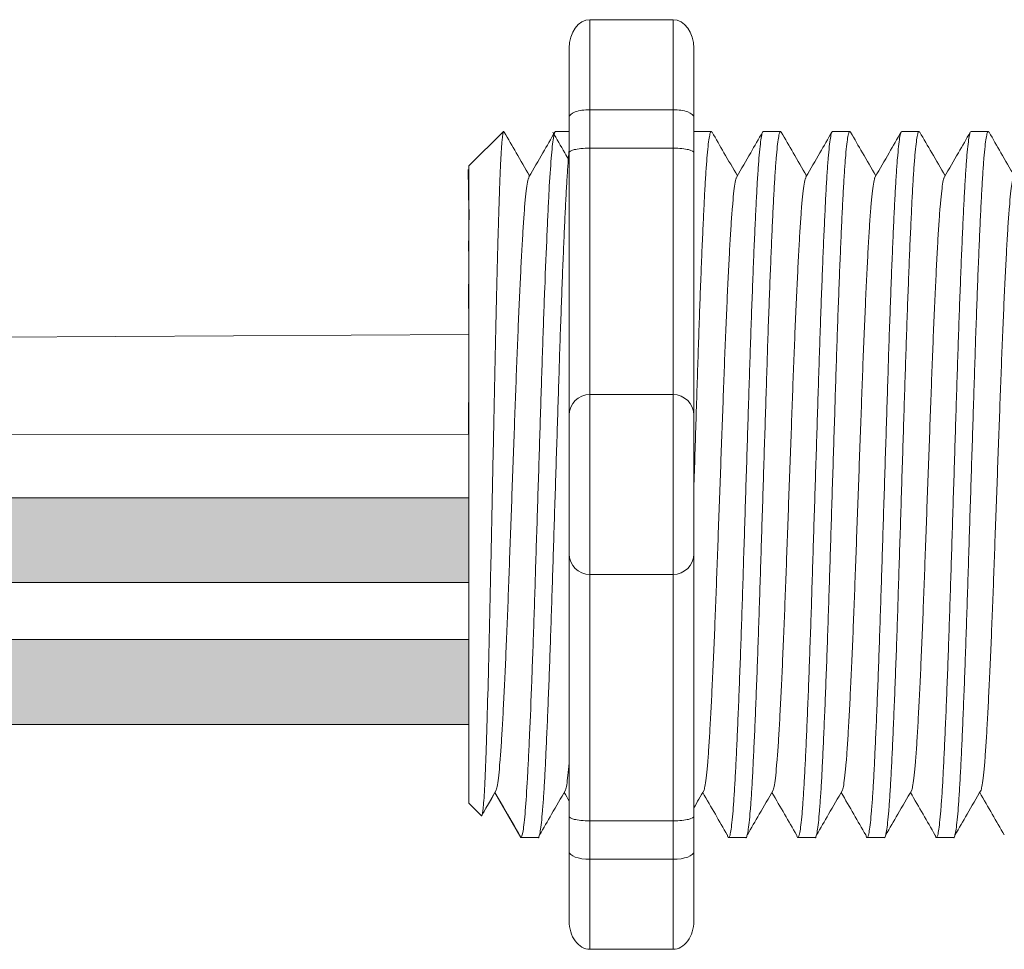
# Model space of a CAD drawing. Units: inches. Extents: x 395.7 to 467.5, y 121.8 to 162.2.
# Drawn here: x 439.5 to 440.7, y 150.6 to 151.7 of the extents above; entities that cross this region are included whole.
import ezdxf

# ---------------------------------------------------------------- set-up
doc = ezdxf.new("R2010")
doc.units = ezdxf.units.IN
doc.header["$MEASUREMENT"] = 0
doc.layers.add('1', color=7, linetype='Continuous')
doc.layers.add('TXT', color=7, linetype='Continuous')

msp = doc.modelspace()

# ---------------------------------------------------------------- hatches: boundary and pattern name
at = {"layer": '1', "lineweight": 15}
h = msp.add_hatch(color=250, dxfattribs=at)
edge = h.paths.add_edge_path()
edge.add_line((440.0124444910567, 151.1706940564674), (437.8062901471621, 151.1706940564674))
edge.add_arc((437.1320850141104, 154.8568522856859), 3.747307707176994, 269.54714828219886, 280.36493733333043, ccw=False)
edge.add_arc((437.0772901491286, 151.0585478721547), 0.05697820561534116, -63.77627681837862, 63.776276818378506, ccw=False)
edge.add_arc((437.1320850141104, 154.7546247824342), 3.747307707176994, 269.5471482821989, 280.3649373333278)
edge.add_line((437.8062901471619, 151.0684665532158), (440.0124444910567, 151.0684665532158))
edge.add_line((440.0124444910567, 151.0684665532158), (440.0124444910567, 151.1706940564674))
h.paths.add_polyline_path([(440.0124444910567, 151.1136153259204), (440.0124444910567, 151.2035397312223)])
h.paths.add_polyline_path([(440.0124444910567, 151.0920068484768), (440.0124444910567, 151.0920068484768)])
h.paths.add_polyline_path([(440.0124444910567, 151.0922925040476), (440.0124444910567, 151.0922925040476)])
h = msp.add_hatch(color=250, dxfattribs=at)
edge = h.paths.add_edge_path()
edge.add_arc((437.1320850141104, 154.6858790613148), 3.747307707176994, 269.5471482821989, 280.3649373333278)
edge.add_line((437.8062901471619, 150.9997208320963), (440.0124444910567, 150.9997208320963))
edge.add_line((440.0124444910567, 150.9997208320963), (440.0124444910567, 150.8974933288447))
edge.add_line((440.0124444910567, 150.8974933288447), (437.8062901471621, 150.8974933288447))
edge.add_arc((437.1320850141104, 154.5836515580632), 3.747307707176994, 269.54714828219886, 280.36493733333043, ccw=False)
edge.add_arc((437.0772901491286, 150.8875746477837), 0.05697820561534116, 296.2237231816215, 423.7762768183786)

# ---------------------------------------------------------------- linework, layer by layer
at = {"lineweight": 18}
for p, q in [((440.2585119666911, 151.7465114751145), (440.1584072580737, 151.7465114751145)), ((440.1584072580737, 151.6380647074455), (440.1584072580737, 151.7465114751145)), ((440.2585119666911, 151.6380647074568), (440.2585119666911, 151.7465114751258)), ((440.1333810809193, 151.7123250813733), (440.1333810809193, 151.6289044908586)), ((440.2835381438455, 151.7123250813846), (440.2835381438455, 151.6289044908699)), ((440.2585119666911, 151.6380647074455), (440.1584072580737, 151.6380647074455)), ((440.1584072580737, 151.5917596156977), (440.1584072580737, 151.6380647074455)), ((440.2585119666911, 151.591759615709), (440.2585119666911, 151.6380647074568)), ((440.2585119666911, 151.5917596156977), (440.1584072580737, 151.5917596156977)), ((440.1584072580737, 151.2950244048576), (440.1584072580737, 151.5917596156977)), ((440.2585119666911, 151.2950244048689), (440.2585119666911, 151.591759615709)), ((440.2585119666911, 151.2950244048576), (440.1584072580737, 151.2950244048576)), ((440.1584072580737, 151.0781308695195), (440.1584072580737, 151.2950244048576)), ((440.2585119666911, 151.0781308695308), (440.2585119666911, 151.2950244048689)), ((440.2585119666911, 151.0781308695195), (440.1584072580737, 151.0781308695195)), ((440.1584072580737, 150.7813956586794), (440.1584072580737, 151.0781308695195)), ((440.2585119666911, 150.7813956586907), (440.2585119666911, 151.0781308695308)), ((440.2585119666911, 150.7813956586794), (440.1584072580737, 150.7813956586794)), ((440.1584072580737, 150.7350905669316), (440.1584072580737, 150.7813956586794)), ((440.2585119666911, 150.7350905669429), (440.2585119666911, 150.7813956586907)), ((440.1333810809193, 150.7442507835184), (440.1333810809193, 150.6608301930038)), ((440.2835381438455, 150.7442507835297), (440.2835381438455, 150.6608301930151)), ((440.2585119666911, 150.7350905669316), (440.1584072580737, 150.7350905669316)), ((440.1584072580737, 150.6266437992626), (440.1584072580737, 150.7350905669316)), ((440.2585119666911, 150.6266437992739), (440.2585119666911, 150.7350905669429)), ((440.2585119666911, 150.6266437992626), (440.1584072580737, 150.6266437992626))]:
    msp.add_line(p, q, dxfattribs=at)
at = {"lineweight": 5}
for p, q in [((440.0124444910567, 151.5703123535558), (440.0541547863141, 151.6120226488132)), ((440.0541547863141, 151.611971741815), (440.0541547863141, 151.6120226488132)), ((440.2838604448502, 151.6120226488132), (440.3046156370931, 151.6120226488132)), ((440.367281035365, 151.6120226488132), (440.3880362276078, 151.6120226488132)), ((440.4507016258796, 151.6120226488132), (440.4714568181224, 151.6120226488132)), ((440.5341222163942, 151.6120226488132), (440.554877408637, 151.6120226488132)), ((440.6175428069088, 151.6120226488132), (440.6382979991517, 151.6120226488132)), ((440.0124444910567, 151.5167780289368), (440.0119116173513, 151.5658876293885)), ((440.0124444910567, 151.5167780289368), (440.0119116173513, 151.5658876293885)), ((440.0122537078684, 151.4675191214359), (440.0131002299803, 151.5176877904033)), ((440.0122537078684, 151.4675191214359), (440.0131002299803, 151.5176877904033)), ((440.0120753494959, 151.3987714525793), (440.0124444910567, 151.4581932450887)), ((440.0120753494959, 151.3987714525793), (440.0124444910567, 151.4581932450887)), ((440.0124444910567, 151.2082559817923), (440.0119723337592, 151.2851855290503)), ((440.0124444910567, 151.2082559817923), (440.0119723337592, 151.2851855290503)), ((440.0124444910567, 151.1136153259204), (440.0124444910567, 151.2035397312223)), ((440.0124444910567, 151.1136153259204), (440.0124444910567, 151.2035397312223)), ((440.0124444910567, 151.0922925040476), (440.0124444910567, 151.0922925040476)), ((440.0124444910567, 151.0922925040476), (440.0124444910567, 151.0922925040476)), ((440.0124444910567, 151.0920068484768), (440.0124444910567, 151.0920068484768)), ((440.0124444910567, 151.0920068484768), (440.0124444910567, 150.9992888001246)), ((440.0124444910567, 151.0920068484768), (440.0124444910567, 151.0920068484768)), ((440.0124444910567, 151.0920068484768), (440.0124444910567, 150.9992888001246)), ((440.0124444910567, 150.908407227506), (440.0124444910567, 150.9956967553733)), ((440.0124444910567, 150.908407227506), (440.0124444910567, 150.9956967553733)), ((440.0124444910567, 150.8116082897503), (440.0124444910567, 150.9016639996103)), ((440.0124444910567, 150.8116082897503), (440.0124444910567, 150.9016639996103)), ((440.0456557281262, 150.818256257031), (440.0290023825445, 150.7896210364332)), ((440.0440505814073, 150.8154569724214), (440.0753090031832, 150.7611326255638)), ((440.0440505814073, 150.8154564769031), (440.0440505814073, 150.8154569724214)), ((440.0541547863141, 150.7978963064573), (440.0440505814073, 150.8154564769031)), ((440.0960641608066, 150.7611326255638), (440.0753089685636, 150.7611326255638)), ((440.3463259323504, 150.7611326255638), (440.3255707401075, 150.7611326255638)), ((440.429746522865, 150.7611326255638), (440.4089913306221, 150.7611326255638)), ((440.5131671133798, 150.7611326255638), (440.4924119211367, 150.7611326255638)), ((440.5965877038944, 150.7611326255638), (440.5758325116516, 150.7611326255638))]:
    msp.add_line(p, q, dxfattribs=at)
at = {"lineweight": 15}
for p, q in [((440.1170192638209, 151.6120226488132), (440.1333810809193, 151.6120226488132)), ((440.0278508902607, 150.7874365216173), (440.0124444910567, 150.8028429208211))]:
    msp.add_line(p, q, dxfattribs=at)
at = {"color": 7, "linetype": 'Continuous', "lineweight": 5}
msp.add_line((440.0124444910567, 151.5703123535558), (440.0124444910567, 150.8028429208211), dxfattribs=at)
msp.add_line((440.0124444910567, 151.5703123535558), (440.0124444910567, 150.8028429208211), dxfattribs=at)
msp.add_line((440.0124444910567, 151.5703123535558), (440.0124444910567, 150.8028429208211), dxfattribs=at)
at = {"color": 250, "lineweight": 5}
msp.add_line((440.0124444910567, 151.3405895033746), (440.0124444910567, 151.3939382095047), dxfattribs=at)
msp.add_line((440.0124444910567, 151.3405895033746), (440.0124444910567, 151.3939382095047), dxfattribs=at)
at = {"color": 7, "lineweight": 5}
msp.add_line((440.0124376698074, 151.339228330336), (440.0124376698074, 151.2907747265742), dxfattribs=at)
at = {"lineweight": 5, "flags": 128}
msp.add_lwpolyline([(440.0440505814073, 150.8154564769031), (440.0397683912753, 150.8080496832975), (440.0361361594104, 150.8017671168733), (440.0331582979276, 150.7966164089462), (440.0308384239438, 150.7926038160603), (440.029179355323, 150.7897342121474), (440.02854454123, 150.7886362199074)], dxfattribs=at)
at = {"lineweight": 18}
for centre, start, end in [((440.1584072580737, 151.2699982277032), 90, 180), ((440.2585119666911, 151.2699982277145), 0, 90), ((440.1584072580737, 151.1031570466739), 180, 270), ((440.2585119666911, 151.1031570466852), 270, 0)]:
    msp.add_arc(centre, 0.02502617715439414, start, end, dxfattribs=at)
at = {"lineweight": 18, "extrusion": (0, 0, -1)}
for centre, major_axis, ratio, start_param, end_param in [((440.1584072580737, 151.7123250813733), (-2.093312884170099e-18, 0.03418639375250962), 0.7320508076000002, 4.7123889803847, 6.283185307179585), ((440.1584072580737, 151.6289044908586), (0.02502617715439433, 1.532411387351181e-18), 0.3660254038, 3.141592653589793, 4.712388980384696), ((440.1584072580737, 150.7442507835184), (0.02502617715439433, 1.532411387351181e-18), 0.3660254038, 1.570796326794897, 3.141592653589793), ((440.1584072580737, 150.6608301930038), (-2.09331288417019e-18, 0.0341863937525111), 0.7320508076, 3.141592653589793, 4.7123889803847)]:
    msp.add_ellipse(centre, major_axis=major_axis, ratio=ratio, start_param=start_param, end_param=end_param, dxfattribs=at)
at = {"lineweight": 18}
for centre, major_axis, ratio, start_param, end_param in [((440.2585119666911, 151.7123250813846), (2.093312884170099e-18, 0.03418639375250962), 0.7320508076000002, 4.7123889803847, 6.283185307179585), ((440.2585119666911, 151.6289044908699), (-0.02502617715439433, 1.532411387351181e-18), 0.3660254038, 3.141592653589793, 4.712388980384696), ((440.2585119666911, 150.7442507835297), (-0.02502617715439433, 1.532411387351181e-18), 0.3660254038, 1.570796326794897, 3.141592653589793), ((440.2585119666911, 150.6608301930151), (2.09331288417019e-18, 0.0341863937525111), 0.7320508076, 3.141592653589793, 4.7123889803847)]:
    msp.add_ellipse(centre, major_axis=major_axis, ratio=ratio, start_param=start_param, end_param=end_param, dxfattribs=at)
at = {"lineweight": 5, "extrusion": (0, 0, -1)}
msp.add_ellipse((439.8305064349997, 151.1865776371885), major_axis=(0.2447984658017243, -0.4254378820714922), ratio=1.148700000000001e-06, start_param=0, end_param=0.4187695809138668, dxfattribs=at)
at = {"color": 253, "linetype": 'Continuous', "lineweight": 5}
for points, knots in [([(440.0278508902304, 150.787436521659), (440.0284032844618, 150.7868841994511), (440.0289631764351, 150.789057127524), (440.0298133936973, 150.7962386696267), (440.0300985477476, 150.7992912611028), (440.0306724242262, 150.8067467960833), (440.0309614455579, 150.8111640056122), (440.031814421429, 150.8261538544809), (440.0323709529365, 150.8385211707382), (440.033188056653, 150.8606230892319), (440.0334601087545, 150.8686331595623), (440.0340135655555, 150.8856243299662), (440.0342914680176, 150.8945810331414), (440.0351285164122, 150.9227977513557), (440.0356909542744, 150.9433911371631), (440.0365414046574, 150.9770484454313), (440.0368230075971, 150.9886149326577), (440.0373776033975, 151.0122179319362), (440.037651409228, 151.0242865724358), (440.0381921712307, 151.0489534307069), (440.0384563423721, 151.0615528298049), (440.0389961796068, 151.0872842245206), (440.039272379311, 151.1004752933998), (440.0400994173175, 151.1400550596697), (440.0406529419814, 151.1666518626786), (440.0414863193295, 151.2068585749926), (440.0417652254124, 151.2203417235445), (440.0423216459628, 151.2472951394556), (440.0425957847048, 151.2606017504327), (440.0434064716227, 151.3000279387589), (440.0439222448844, 151.3256562432236), (440.0447331616976, 151.3631130838095), (440.0450083279133, 151.3754479387586), (440.0455557064244, 151.399256008083), (440.0461030283051, 151.4223396697385), (440.0466502037951, 151.4439991387651), (440.0471973175639, 151.4649389224568), (440.0474718717339, 151.4750853934844), (440.0482884597569, 151.5041535492845), (440.0488057760127, 151.5214220405512), (440.0495908889829, 151.5443012202522), (440.0498563080806, 151.5514218584136), (440.0503946991807, 151.5646264767182), (440.0506678588814, 151.5707060499674), (440.0514812625959, 151.5869963305473), (440.0520212530181, 151.5954270488737), (440.0530967821206, 151.6074591231785), (440.0536342801589, 151.6110322244253), (440.054154786309, 151.6119717417978)], [0, 0, 0, 0, 0.0625, 0.0625, 0.0937500000000001, 0.0937500000000001, 0.1250000000000001, 0.1250000000000001, 0.1875, 0.1875, 0.21875, 0.21875, 0.2499999999999999, 0.2499999999999999, 0.3124999999999999, 0.3124999999999999, 0.3437499999999999, 0.3437499999999999, 0.3749999999999999, 0.3749999999999999, 0.4062499999999999, 0.4062499999999999, 0.4374999999999999, 0.4374999999999999, 0.5, 0.5, 0.53125, 0.53125, 0.5625, 0.5625, 0.6250000000000001, 0.6250000000000001, 0.6562500000000001, 0.6562500000000001, 0.6875000000000001, 0.7187500000000001, 0.7187500000000001, 0.7500000000000001, 0.7500000000000001, 0.8125000000000002, 0.8125000000000002, 0.8437500000000002, 0.8437500000000002, 0.8750000000000002, 0.8750000000000002, 0.9375000000000002, 0.9375000000000002, 1, 1, 1, 1]), ([(440.0753090031618, 150.7611326255805), (440.0761354367884, 150.7611326983593), (440.0770009028597, 150.7638028756287), (440.0787636837226, 150.7746733832305), (440.0796606870017, 150.7828741268411), (440.0814338539072, 150.8043611461496), (440.0823096928062, 150.8176419188324), (440.0835712494833, 150.8406170314863), (440.0839808509505, 150.8487591394704), (440.0848285524874, 150.8662653809098), (440.0852604868029, 150.8755949197966), (440.086571751924, 150.9051602323825), (440.0874666131548, 150.9269865511095), (440.0892460442227, 150.9736679838615), (440.0901302812557, 150.9985138803839), (440.0914111678534, 151.0368950764161), (440.0918252026451, 151.0498162194126), (440.0926591461836, 151.0761019186485), (440.0930852791028, 151.0895335236533), (440.0943827759087, 151.1304302988262), (440.0952733702081, 151.1585016011894), (440.0970548946935, 151.2146547780634), (440.097945489358, 151.2427260770224), (440.0992429872077, 151.2836228416394), (440.0996691205565, 151.2970544422101), (440.1005030650975, 151.3233401306267), (440.1009170989769, 151.3362612519628), (440.1021979843397, 151.3746423939915), (440.1030822208655, 151.3994882515099), (440.1048616516465, 151.4461696007729), (440.1057565130974, 151.4679958750019), (440.1070677790634, 151.4975611164805), (440.1074997137451, 151.5068906309329), (440.1083474161668, 151.5243968219723), (440.1087570179383, 151.5325389024872), (440.1100185731984, 151.5555139157012), (440.1108944114525, 151.5687946208865), (440.1126675777861, 151.5902815031864), (440.1135645811388, 151.5984821772629), (440.1153273628541, 151.6093525435446), (440.1161928297034, 151.6120226489992), (440.1170192643887, 151.6120226488284)], [0, 0, 0, 0, 0.0625, 0.0625, 0.125, 0.125, 0.1875000000000001, 0.1875000000000001, 0.2187500000000001, 0.2187500000000001, 0.2500000000000001, 0.2500000000000001, 0.3125000000000001, 0.3125000000000001, 0.3750000000000001, 0.3750000000000001, 0.4062500000000001, 0.4062500000000001, 0.4375000000000001, 0.4375000000000001, 0.5000000000000001, 0.5000000000000001, 0.5625000000000001, 0.5625000000000001, 0.5937500000000001, 0.5937500000000001, 0.6250000000000001, 0.6250000000000001, 0.6875000000000001, 0.6875000000000001, 0.7500000000000002, 0.7500000000000002, 0.7812500000000001, 0.7812500000000001, 0.8125, 0.8125, 0.875, 0.875, 0.9375, 0.9375, 1, 1, 1, 1]), ([(440.2835381438455, 151.1795684928023), (440.2836122644119, 151.1819050399248), (440.2841313523919, 151.1982687436287), (440.2850932300572, 151.2285909227398), (440.286407627888, 151.2699924981645), (440.2876841356824, 151.3103323387428), (440.2889376979455, 151.3494541490385), (440.2902415728075, 151.3871942369279), (440.2915681201431, 151.423237663422), (440.2929037508214, 151.4570412145474), (440.2942265830044, 151.4881152381697), (440.2955230013823, 151.5160768047868), (440.2967712719208, 151.5408176230755), (440.2980585627619, 151.562245946562), (440.2993773348564, 151.5802010973439), (440.3007120232446, 151.5943748388046), (440.3020417392155, 151.6046112246446), (440.3033521600709, 151.6105507596839), (440.3044224458681, 151.6127539175461), (440.3050746695493, 151.6114045853411), (440.3053045006801, 151.6109291065206)], [0.486561125705173, 0.486561125705173, 0.486561125705173, 0.486561125705173, 0.4917194948249937, 0.5226821953224209, 0.5534939992424929, 0.5840083830722897, 0.6143830493223504, 0.6450930815479649, 0.6760133821111801, 0.7069942896544529, 0.7378843756319958, 0.7685348558372893, 0.7988778408712418, 0.8294630802504612, 0.8603169866398402, 0.8912918227872688, 0.9222363376429064, 0.953000165042461, 0.9834381585167141, 1, 1, 1, 1]), ([(440.3672810353952, 151.6120225939549), (440.3668611717793, 151.6116349594927), (440.366016938386, 151.610855530304), (440.3647073023211, 151.6045286444063), (440.3633773772676, 151.5943970484342), (440.3620427450242, 151.580195167863), (440.3607239579638, 151.5622475177414), (440.3594366710869, 151.5408172074828), (440.3581883994954, 151.5160769169935), (440.3568919814021, 151.4881152077159), (440.355569149142, 151.4570412227617), (440.3542335184844, 151.4232376612224), (440.3529069711434, 151.3871942375125), (440.3516030962827, 151.3494541488843), (440.3503495340193, 151.3103323387841), (440.3490730262249, 151.2699924981534), (440.3477586283942, 151.2285909227426), (440.3464259223346, 151.1865787695322), (440.3450932162747, 151.144566605273), (440.3437788184439, 151.1031649970253), (440.3425023106497, 151.0628251025709), (440.341248748386, 151.023703218065), (440.3399448735264, 150.9859630350974), (440.3386183261817, 150.949919495595), (440.3372826955376, 150.9161158050825), (440.3359598632272, 150.8850416543403), (440.3346634453195, 150.8570798394817), (440.3334151730418, 150.8323391546878), (440.3321278887473, 150.8109094715579), (440.3308090919373, 150.7929585364676), (440.3294744962701, 150.7787680139103), (440.3281444350074, 150.7685931199796), (440.3268352906954, 150.7624252284422), (440.3255693134589, 150.7606703892862), (440.3246381757505, 150.7614321361857), (440.3241067779046, 150.7640410122842), (440.3240074463639, 150.7645286764414)], [0, 0, 0, 0, 0.0298148620966386, 0.05994971045099501, 0.0902615520324254, 0.1206030949744235, 0.150826180616781, 0.1807860922559879, 0.2105087025391905, 0.2405325211290711, 0.2707910466531059, 0.3011385368587745, 0.331426659218904, 0.3615088122636739, 0.3912624560275517, 0.4211529607880507, 0.4513348047633222, 0.4816644601736469, 0.5119941155839759, 0.5421759595592474, 0.5720664643197463, 0.6018201080836241, 0.631902261128394, 0.6621903834885235, 0.6925378736941922, 0.7227963992182237, 0.7528202178081075, 0.7825428280913101, 0.8125027397305168, 0.8427258253728742, 0.8730673683148723, 0.9033792098963028, 0.9335140582506593, 0.963329734487707, 0.993145410724756, 1, 1, 1, 1]), ([(440.3463259323156, 150.7611326804524), (440.3463259438382, 150.7611326621613), (440.3467479409634, 150.7604627822498), (440.3475890965807, 150.7627960807193), (440.3489000027427, 150.7684926531563), (440.3502295874431, 150.7787950340665), (440.3515643110811, 150.7929513226823), (440.3528830737795, 150.8109113830491), (440.3541703671095, 150.8323386490793), (440.3554186369869, 150.857079975992), (440.3567150555434, 150.8850416172904), (440.3580378876779, 150.9161158150761), (440.3593735183694, 150.9499194929191), (440.3607000657014, 150.9859630358087), (440.3620039405644, 151.0237032178773), (440.3632575028272, 151.0628251026212), (440.3645340106217, 151.1031649970117), (440.3658484084525, 151.1445666052766), (440.3671811145122, 151.186578769532), (440.3685138205718, 151.2285909227398), (440.3698282184026, 151.2699924981645), (440.3711047261971, 151.3103323387428), (440.3723582884602, 151.3494541490385), (440.3736621633221, 151.3871942369279), (440.3749887106577, 151.423237663422), (440.376324341336, 151.4570412145474), (440.3776471735191, 151.4881152381697), (440.3789435918969, 151.5160768047868), (440.3801918624355, 151.5408176230755), (440.3814791532765, 151.562245946562), (440.3827979253712, 151.5802010973439), (440.3841326137593, 151.5943748388046), (440.3854623297301, 151.6046112246446), (440.3867727505855, 151.6105507596839), (440.3878430363827, 151.6127539175461), (440.3884952600639, 151.6114045853411), (440.3887250911947, 151.6109291065206)], [0, 0, 0, 0, 8.311332714e-07, 0.0304388246075277, 0.0612026520070822, 0.0921471668627199, 0.1231220030101485, 0.1539759093995274, 0.1845611487787468, 0.2149041338126995, 0.24555461401799, 0.2764446999955375, 0.3074256075388104, 0.3383459081020259, 0.3690559403276403, 0.3994306065777012, 0.4299449904074981, 0.4607567943275703, 0.4917194948249943, 0.5226821953224217, 0.5534939992424937, 0.5840083830722905, 0.6143830493223513, 0.6450930815479657, 0.676013382111181, 0.7069942896544538, 0.7378843756319968, 0.7685348558372902, 0.7988778408712428, 0.8294630802504622, 0.8603169866398412, 0.8912918227872699, 0.9222363376429076, 0.953000165042462, 0.9834381585167152, 1, 1, 1, 1]), ([(440.4507016259098, 151.6120225939549), (440.4502817622939, 151.6116349594927), (440.4494375289006, 151.610855530304), (440.4481278928357, 151.6045286444063), (440.4467979677823, 151.5943970484342), (440.4454633355389, 151.580195167863), (440.4441445484787, 151.5622475177414), (440.4428572616015, 151.5408172074828), (440.44160899001, 151.5160769169935), (440.4403125719167, 151.4881152077159), (440.4389897396567, 151.4570412227617), (440.437654108999, 151.4232376612224), (440.436327561658, 151.3871942375125), (440.4350236867974, 151.3494541488843), (440.4337701245339, 151.3103323387841), (440.4324936167396, 151.2699924981534), (440.4311792189088, 151.2285909227426), (440.4298465128491, 151.1865787695322), (440.4285138067894, 151.144566605273), (440.4271994089586, 151.1031649970253), (440.4259229011644, 151.0628251025709), (440.4246693389006, 151.023703218065), (440.423365464041, 150.9859630350974), (440.4220389166964, 150.949919495595), (440.4207032860523, 150.9161158050825), (440.4193804537418, 150.8850416543403), (440.4180840358341, 150.8570798394817), (440.4168357635565, 150.8323391546878), (440.4155484792619, 150.8109094715579), (440.4142296824521, 150.7929585364676), (440.4128950867847, 150.7787680139103), (440.411565025522, 150.7685931199796), (440.41025588121, 150.7624252284422), (440.4089899039735, 150.7606703892862), (440.4080587662651, 150.7614321361857), (440.4075273684192, 150.7640410122842), (440.4074280368785, 150.7645286764414)], [0, 0, 0, 0, 0.0298148620966386, 0.05994971045099501, 0.0902615520324255, 0.1206030949744236, 0.1508261806167812, 0.180786092255988, 0.2105087025391907, 0.2405325211290713, 0.2707910466531061, 0.3011385368587748, 0.3314266592189043, 0.3615088122636743, 0.3912624560275521, 0.421152960788051, 0.4513348047633226, 0.4816644601736473, 0.5119941155839763, 0.5421759595592478, 0.5720664643197468, 0.6018201080836247, 0.6319022611283949, 0.6621903834885247, 0.6925378736941934, 0.7227963992182251, 0.7528202178081091, 0.7825428280913118, 0.8125027397305187, 0.8427258253728763, 0.8730673683148743, 0.9033792098963048, 0.9335140582506614, 0.9633297344877082, 0.993145410724758, 1, 1, 1, 1]), ([(440.4297465228302, 150.7611326804524), (440.4297465343528, 150.7611326621613), (440.4301685314784, 150.7604627822498), (440.4310096870953, 150.7627960807193), (440.4323205932573, 150.7684926531563), (440.4336501779577, 150.7787950340665), (440.4349849015958, 150.7929513226823), (440.4363036642943, 150.8109113830491), (440.4375909576243, 150.8323386490793), (440.4388392275015, 150.857079975992), (440.440135646058, 150.8850416172904), (440.4414584781927, 150.9161158150761), (440.4427941088841, 150.9499194929191), (440.4441206562161, 150.9859630358087), (440.4454245310791, 151.0237032178773), (440.4466780933418, 151.0628251026212), (440.4479546011363, 151.1031649970117), (440.4492689989671, 151.1445666052766), (440.4506017050268, 151.186578769532), (440.4519344110865, 151.2285909227398), (440.4532488089172, 151.2699924981645), (440.4545253167117, 151.3103323387428), (440.4557788789748, 151.3494541490385), (440.4570827538369, 151.3871942369279), (440.4584093011723, 151.423237663422), (440.4597449318507, 151.4570412145474), (440.4610677640337, 151.4881152381697), (440.4623641824115, 151.5160768047868), (440.4636124529501, 151.5408176230755), (440.4648997437912, 151.562245946562), (440.4662185158858, 151.5802010973439), (440.4675532042739, 151.5943748388046), (440.4688829202447, 151.6046112246446), (440.4701933411003, 151.6105507596839), (440.4712636268974, 151.6127539175461), (440.4719158505785, 151.6114045853411), (440.4721456817094, 151.6109291065206)], [0, 0, 0, 0, 8.311332714e-07, 0.0304388246075277, 0.0612026520070822, 0.0921471668627198, 0.1231220030101484, 0.1539759093995273, 0.1845611487787466, 0.2149041338126993, 0.2455546140179884, 0.2764446999955358, 0.3074256075388086, 0.3383459081020238, 0.3690559403276381, 0.3994306065776988, 0.4299449904074956, 0.4607567943275678, 0.4917194948249929, 0.5226821953224201, 0.5534939992424922, 0.5840083830722891, 0.6143830493223498, 0.6450930815479641, 0.6760133821111793, 0.7069942896544521, 0.737884375631995, 0.7685348558372884, 0.7988778408712411, 0.8294630802504606, 0.8603169866398394, 0.891291822787268, 0.9222363376429056, 0.9530001650424602, 0.9834381585167142, 1, 1, 1, 1]), ([(440.5341222164244, 151.6120225939549), (440.5337023528086, 151.6116349594927), (440.5328581194153, 151.610855530304), (440.5315484833503, 151.6045286444063), (440.530218558297, 151.5943970484342), (440.5288839260535, 151.580195167863), (440.5275651389932, 151.5622475177414), (440.5262778521162, 151.5408172074828), (440.5250295805246, 151.5160769169935), (440.5237331624315, 151.4881152077159), (440.5224103301713, 151.4570412227617), (440.5210746995136, 151.4232376612224), (440.5197481521726, 151.3871942375125), (440.518444277312, 151.3494541488843), (440.5171907150485, 151.3103323387841), (440.5159142072542, 151.2699924981534), (440.5145998094234, 151.2285909227426), (440.5132671033638, 151.1865787695322), (440.511934397304, 151.144566605273), (440.5106199994733, 151.1031649970253), (440.509343491679, 151.0628251025709), (440.5080899294152, 151.023703218065), (440.5067860545556, 150.9859630350974), (440.505459507211, 150.949919495595), (440.504123876567, 150.9161158050825), (440.5028010442564, 150.8850416543403), (440.5015046263487, 150.8570798394817), (440.5002563540712, 150.8323391546878), (440.4989690697765, 150.8109094715579), (440.4976502729667, 150.7929585364676), (440.4963156772993, 150.7787680139103), (440.4949856160366, 150.7685931199796), (440.4936764717246, 150.7624252284422), (440.4924104944881, 150.7606703892862), (440.4914793567797, 150.7614321361857), (440.4909479589339, 150.7640410122842), (440.4908486273931, 150.7645286764414)], [0, 0, 0, 0, 0.0298148620966386, 0.05994971045099501, 0.0902615520324255, 0.1206030949744236, 0.1508261806167811, 0.180786092255988, 0.2105087025391906, 0.2405325211290723, 0.270791046653107, 0.3011385368587757, 0.3314266592189052, 0.3615088122636751, 0.391262456027553, 0.4211529607880521, 0.4513348047633237, 0.4816644601736483, 0.5119941155839773, 0.5421759595592488, 0.5720664643197478, 0.6018201080836256, 0.6319022611283955, 0.6621903834885251, 0.6925378736941937, 0.7227963992182264, 0.7528202178081103, 0.7825428280913129, 0.8125027397305197, 0.8427258253728773, 0.8730673683148754, 0.903379209896306, 0.9335140582506624, 0.963329734487708, 0.9931454107247579, 1, 1, 1, 1]), ([(440.5131671133448, 150.7611326804524), (440.5131671248676, 150.7611326621613), (440.5135891219919, 150.7604627822498), (440.5144302776104, 150.7627960807193), (440.5157411837719, 150.7684926531563), (440.5170707684723, 150.7787950340665), (440.5184054921104, 150.7929513226823), (440.5197242548088, 150.8109113830491), (440.5210115481387, 150.8323386490793), (440.5222598180161, 150.857079975992), (440.5235562365727, 150.8850416172904), (440.5248790687073, 150.9161158150761), (440.5262146993987, 150.9499194929191), (440.5275412467307, 150.9859630358087), (440.5288451215937, 151.0237032178773), (440.5300986838565, 151.0628251026212), (440.531375191651, 151.1031649970117), (440.5326895894817, 151.1445666052766), (440.5340222955415, 151.186578769532), (440.5353550016013, 151.2285909227398), (440.5366693994318, 151.2699924981645), (440.5379459072263, 151.3103323387428), (440.5391994694895, 151.3494541490385), (440.5405033443516, 151.3871942369279), (440.5418298916869, 151.423237663422), (440.5431655223654, 151.4570412145474), (440.5444883545484, 151.4881152381697), (440.5457847729263, 151.5160768047868), (440.5470330434647, 151.5408176230755), (440.5483203343058, 151.562245946562), (440.5496391064004, 151.5802010973439), (440.5509737947885, 151.5943748388046), (440.5523035107593, 151.6046112246446), (440.5536139316149, 151.6105507596839), (440.554684217412, 151.6127539175461), (440.5553364410932, 151.6114045853411), (440.555566272224, 151.6109291065206)], [0, 0, 0, 0, 8.311332714e-07, 0.0304388246075298, 0.0612026520070843, 0.0921471668627218, 0.1231220030101504, 0.1539759093995293, 0.1845611487787485, 0.2149041338127011, 0.2455546140179902, 0.2764446999955376, 0.3074256075388103, 0.3383459081020255, 0.3690559403276397, 0.3994306065777005, 0.4299449904074973, 0.4607567943275694, 0.4917194948249945, 0.5226821953224217, 0.5534939992424938, 0.5840083830722905, 0.6143830493223512, 0.6450930815479655, 0.6760133821111807, 0.7069942896544534, 0.7378843756319963, 0.7685348558372896, 0.7988778408712423, 0.8294630802504617, 0.8603169866398407, 0.8912918227872693, 0.9222363376429068, 0.9530001650424612, 0.9834381585167131, 1, 1, 1, 1]), ([(440.6175428069391, 151.6120225939549), (440.6171229433232, 151.6116349594927), (440.6162787099299, 151.610855530304), (440.614969073865, 151.6045286444063), (440.6136391488116, 151.5943970484342), (440.6123045165681, 151.580195167863), (440.6109857295079, 151.5622475177414), (440.6096984426308, 151.5408172074828), (440.6084501710393, 151.5160769169935), (440.607153752946, 151.4881152077159), (440.6058309206859, 151.4570412227617), (440.6044952900284, 151.4232376612224), (440.6031687426872, 151.3871942375125), (440.6018648678267, 151.3494541488843), (440.6006113055631, 151.3103323387841), (440.5993347977688, 151.2699924981534), (440.5980203999382, 151.2285909227426), (440.5966876938784, 151.1865787695322), (440.5953549878187, 151.144566605273), (440.5940405899879, 151.1031649970253), (440.5927640821936, 151.0628251025709), (440.5915105199299, 151.023703218065), (440.5902066450702, 150.9859630350974), (440.5888800977256, 150.949919495595), (440.5875444670816, 150.9161158050825), (440.5862216347711, 150.8850416543403), (440.5849252168633, 150.8570798394817), (440.5836769445858, 150.8323391546878), (440.5823896602911, 150.8109094715579), (440.5810708634814, 150.7929585364676), (440.5797362678139, 150.7787680139103), (440.5784062065512, 150.7685931199796), (440.5770970622393, 150.7624252284422), (440.5758310850028, 150.7606703892862), (440.5748999472944, 150.7614321361857), (440.5743685494485, 150.7640410122842), (440.5742692179077, 150.7645286764414)], [0, 0, 0, 0, 0.0298148620966365, 0.0599497104509929, 0.0902615520324234, 0.1206030949744215, 0.150826180616779, 0.180786092255986, 0.2105087025391886, 0.2405325211290703, 0.270791046653105, 0.3011385368587737, 0.3314266592189032, 0.3615088122636733, 0.3912624560275511, 0.42115296078805, 0.4513348047633216, 0.4816644601736464, 0.5119941155839755, 0.542175959559247, 0.572066464319746, 0.6018201080836239, 0.6319022611283938, 0.6621903834885232, 0.6925378736941921, 0.7227963992182246, 0.7528202178081084, 0.7825428280913109, 0.8125027397305178, 0.8427258253728753, 0.8730673683148733, 0.9033792098963038, 0.9335140582506604, 0.9633297344877082, 0.9931454107247559, 1, 1, 1, 1]), ([(440.5965877038595, 150.7611326804524), (440.596587715382, 150.7611326621613), (440.597009712507, 150.7604627822492), (440.5978508681249, 150.7627960807196), (440.5991617742865, 150.7684926531562), (440.6004913589869, 150.7787950340665), (440.6018260826251, 150.7929513226823), (440.6031448453235, 150.8109113830491), (440.6044321386536, 150.8323386490793), (440.6056804085308, 150.857079975992), (440.6069768270874, 150.8850416172904), (440.6082996592219, 150.9161158150761), (440.6096352899134, 150.9499194929191), (440.6109618372453, 150.9859630358087), (440.6122657121083, 151.0237032178773), (440.6135192743712, 151.0628251026212), (440.6147957821657, 151.1031649970117), (440.6161101799963, 151.1445666052766), (440.6174428860561, 151.186578769532), (440.6187755921159, 151.2285909227398), (440.6200899899465, 151.2699924981645), (440.621366497741, 151.3103323387428), (440.6226200600041, 151.3494541490385), (440.6239239348662, 151.3871942369279), (440.6252504822016, 151.423237663422), (440.6265861128801, 151.4570412145474), (440.627908945063, 151.4881152381697), (440.6292053634409, 151.5160768047868), (440.6304536339793, 151.5408176230755), (440.6317409248205, 151.562245946562), (440.633059696915, 151.5802010973439), (440.6343943853032, 151.5943748388046), (440.6357241012739, 151.6046112246446), (440.6370345221295, 151.6105507596839), (440.6381048079267, 151.6127539175461), (440.6387570316078, 151.6114045853411), (440.6389868627388, 151.6109291065206)], [0, 0, 0, 0, 8.311332714e-07, 0.030438824607528, 0.0612026520070828, 0.0921471668627207, 0.1231220030101496, 0.1539759093995288, 0.1845611487787483, 0.214904133812701, 0.2455546140179901, 0.2764446999955374, 0.3074256075388102, 0.3383459081020254, 0.3690559403276396, 0.3994306065777004, 0.4299449904074972, 0.4607567943275693, 0.4917194948249943, 0.5226821953224216, 0.5534939992424935, 0.5840083830722903, 0.6143830493223511, 0.6450930815479654, 0.6760133821111806, 0.7069942896544533, 0.7378843756319962, 0.7685348558372895, 0.7988778408712423, 0.8294630802504616, 0.8603169866398406, 0.8912918227872692, 0.9222363376429068, 0.9530001650424612, 0.9834381585167131, 1, 1, 1, 1]), ([(440.0960641607716, 150.7611326804524), (440.0960641722943, 150.7611326621613), (440.0964861694181, 150.7604627822492), (440.0973273250374, 150.7627960807196), (440.0986382311985, 150.7684926531562), (440.0999678158992, 150.7787950340665), (440.1013025395372, 150.7929513226823), (440.1026213022357, 150.8109113830491), (440.1039085955656, 150.8323386490793), (440.1051568654428, 150.857079975992), (440.1064532839995, 150.8850416172904), (440.107776116134, 150.9161158150761), (440.1091117468255, 150.9499194929191), (440.1104382941575, 150.9859630358087), (440.1117421690204, 151.0237032178773), (440.1129957312833, 151.0628251026212), (440.1142722390778, 151.1031649970117), (440.1155866369085, 151.1445666052766), (440.1169193429682, 151.186578769532), (440.118252049028, 151.2285909227398), (440.1195664468586, 151.2699924981645), (440.1208429546531, 151.3103323387428), (440.1220965169163, 151.3494541490385), (440.1234003917783, 151.3871942369279), (440.1247269391137, 151.423237663422), (440.1260625697921, 151.4570412145474), (440.1273854019752, 151.4881152381697), (440.128681820353, 151.5160768047868), (440.1299300908914, 151.5408176230755), (440.1312173817327, 151.562245946562), (440.1323740977708, 151.5779946956924), (440.1330991460349, 151.5860906380891), (440.1333810809193, 151.5889761125151)], [0, 0, 0, 0, 8.311332711e-07, 0.0304388246075269, 0.0612026520070809, 0.092147166862718, 0.1231220030101461, 0.1539759093995244, 0.1845611487787433, 0.2149041338126954, 0.2455546140179892, 0.276444699995536, 0.3074256075388083, 0.338345908102023, 0.3690559403276368, 0.399430606577697, 0.4299449904074933, 0.4607567943275649, 0.4917194948249924, 0.5226821953224191, 0.5534939992424907, 0.584008383072287, 0.6143830493223471, 0.6450930815479609, 0.6760133821111755, 0.7069942896544478, 0.7378843756319957, 0.7685348558372885, 0.7988778408712408, 0.8294630802504597, 0.8603169866398381, 0.8799356183866478, 0.8799356183866478, 0.8799356183866478, 0.8799356183866478]), ([(440.0456562490115, 150.8184685856818), (440.0461038181924, 150.8202717690242), (440.0470530678505, 150.8240961413094), (440.0485276374495, 150.8356256440816), (440.0500448479876, 150.8515856950193), (440.0515338180045, 150.8717676806728), (440.0529616576476, 150.8957625728496), (440.0544391964683, 150.9234356533998), (440.0559532192716, 150.9546176137506), (440.057478584942, 150.9888331896661), (440.0589880254473, 151.0254256753878), (440.0604520174212, 151.0638015259046), (440.0618867000823, 151.1036571425215), (440.0633843664242, 151.1447267251732), (440.0649057289943, 151.18657862538), (440.0664270915671, 151.2284305133613), (440.0679247579009, 151.269500057681), (440.0693594405913, 151.3093556170394), (440.0708234324553, 151.3477313688863), (440.0723328733758, 151.3843238015464), (440.0738582374889, 151.4185390451126), (440.0753722660768, 151.4497216125291), (440.0768497835692, 151.4773917431046), (440.0782777022828, 151.5013967810008), (440.0797663737834, 151.5215395913807), (440.0812847098213, 151.5376464104127), (440.0828074939521, 151.5490364788574), (440.0840434556097, 151.5553729362026), (440.0847490831005, 151.5561909436614), (440.0849673398363, 151.5564439605014)], [0, 0, 0, 0, 0.0341033384245827, 0.0723297843515727, 0.1105073699602377, 0.1483943993164591, 0.1858645312900218, 0.2236652550847159, 0.2618038423699139, 0.3000400753875535, 0.3381300267802069, 0.3758353159657475, 0.4133490473321329, 0.451313124601536, 0.4895200113857678, 0.5277268981699996, 0.5656909754394027, 0.6032047068057881, 0.6409099959913286, 0.6789999473839821, 0.7172361804016217, 0.7553747676868197, 0.7931754914815138, 0.8306456234550765, 0.8685326528112979, 0.9067102384199628, 0.9449366843469528, 0.9829684363237078, 1, 1, 1, 1]), ([(440.2959180205554, 150.8184685856818), (440.2963655897363, 150.8202717690242), (440.2973148393943, 150.8240961413094), (440.2987894089935, 150.8356256440816), (440.3003066195314, 150.8515856950193), (440.3017955895485, 150.8717676806728), (440.3032234291915, 150.8957625728496), (440.3047009680121, 150.9234356533998), (440.3062149908156, 150.9546176137506), (440.3077403564859, 150.9888331896661), (440.3092497969914, 151.0254256753878), (440.3107137889652, 151.0638015259046), (440.3121484716263, 151.1036571425215), (440.3136461379681, 151.1447267251732), (440.3151675005382, 151.18657862538), (440.316688863111, 151.2284305133613), (440.3181865294449, 151.269500057681), (440.3196212121353, 151.3093556170394), (440.3210852039994, 151.3477313688863), (440.3225946449198, 151.3843238015464), (440.3241200090328, 151.4185390451126), (440.3256340376207, 151.4497216125291), (440.327111555113, 151.4773917431046), (440.3285394738267, 151.5013967810008), (440.3300281453274, 151.5215395913807), (440.3315464813652, 151.5376464104127), (440.3330692654961, 151.5490364788574), (440.3343052271538, 151.5553729362026), (440.3350108546443, 151.5561909436614), (440.3352291113803, 151.5564439605014)], [0, 0, 0, 0, 0.034103338424583, 0.0723297843515729, 0.1105073699602378, 0.148394399316459, 0.1858645312900216, 0.2236652550847168, 0.2618038423699146, 0.3000400753875541, 0.3381300267802075, 0.3758353159657478, 0.4133490473321332, 0.4513131246015361, 0.4895200113857689, 0.5277268981700006, 0.5656909754394035, 0.6032047068057889, 0.6409099959913291, 0.6789999473839825, 0.7172361804016221, 0.7553747676868199, 0.7931754914815139, 0.8306456234550764, 0.8685326528112977, 0.9067102384199625, 0.9449366843469524, 0.9829684363237072, 1, 1, 1, 1]), ([(440.37933861107, 150.8184685856818), (440.379786180251, 150.8202717690242), (440.380735429909, 150.8240961413094), (440.3822099995082, 150.8356256440816), (440.3837272100461, 150.8515856950193), (440.385216180063, 150.8717676806728), (440.3866440197062, 150.8957625728496), (440.3881215585269, 150.9234356533998), (440.3896355813303, 150.9546176137506), (440.3911609470006, 150.9888331896661), (440.3926703875059, 151.0254256753878), (440.3941343794799, 151.0638015259046), (440.3955690621409, 151.1036571425215), (440.3970667284829, 151.1447267251732), (440.3985880910528, 151.18657862538), (440.4001094536256, 151.2284305133613), (440.4016071199595, 151.269500057681), (440.4030418026499, 151.3093556170394), (440.404505794514, 151.3477313688863), (440.4060152354344, 151.3843238015464), (440.4075405995476, 151.4185390451126), (440.4090546281353, 151.4497216125291), (440.4105321456277, 151.4773917431046), (440.4119600643413, 151.5013967810008), (440.4134487358421, 151.5215395913807), (440.4149670718798, 151.5376464104127), (440.4164898560107, 151.5490364788574), (440.4177258176684, 151.5553729362026), (440.4184314451591, 151.5561909436614), (440.4186497018949, 151.5564439605014)], [0, 0, 0, 0, 0.034103338424583, 0.0723297843515728, 0.1105073699602376, 0.1483943993164588, 0.1858645312900215, 0.2236652550847168, 0.2618038423699148, 0.3000400753875545, 0.338130026780208, 0.3758353159657485, 0.4133490473321338, 0.4513131246015367, 0.4895200113857696, 0.5277268981700012, 0.5656909754394039, 0.6032047068057893, 0.6409099959913296, 0.6789999473839828, 0.7172361804016224, 0.7553747676868202, 0.7931754914815141, 0.8306456234550768, 0.8685326528112979, 0.9067102384199628, 0.9449366843469524, 0.9829684363237072, 1, 1, 1, 1]), ([(440.4627592015846, 150.8184685856818), (440.4632067707656, 150.8202717690242), (440.4641560204236, 150.8240961413094), (440.4656305900228, 150.8356256440816), (440.4671478005608, 150.8515856950193), (440.4686367705777, 150.8717676806728), (440.4700646102209, 150.8957625728496), (440.4715421490415, 150.9234356533998), (440.4730561718449, 150.9546176137506), (440.4745815375152, 150.9888331896661), (440.4760909780206, 151.0254256753878), (440.4775549699945, 151.0638015259046), (440.4789896526555, 151.1036571425215), (440.4804873189975, 151.1447267251732), (440.4820086815675, 151.18657862538), (440.4835300441404, 151.2284305133613), (440.4850277104741, 151.269500057681), (440.4864623931645, 151.3093556170394), (440.4879263850286, 151.3477313688863), (440.489435825949, 151.3843238015464), (440.4909611900621, 151.4185390451126), (440.49247521865, 151.4497216125291), (440.4939527361424, 151.4773917431046), (440.4953806548559, 151.5013967810008), (440.4968693263567, 151.5215395913807), (440.4983876623945, 151.5376464104127), (440.4999104465254, 151.5490364788574), (440.501146408183, 151.5553729362026), (440.5018520356738, 151.5561909436614), (440.5020702924095, 151.5564439605014)], [0, 0, 0, 0, 0.0341033384245819, 0.0723297843515718, 0.1105073699602367, 0.148394399316458, 0.1858645312900206, 0.2236652550847146, 0.2618038423699125, 0.300040075387552, 0.3381300267802054, 0.3758353159657459, 0.4133490473321312, 0.4513131246015341, 0.4895200113857682, 0.5277268981700001, 0.5656909754394028, 0.6032047068057883, 0.6409099959913287, 0.6789999473839822, 0.7172361804016216, 0.7553747676868195, 0.7931754914815136, 0.8306456234550763, 0.8685326528112975, 0.9067102384199625, 0.9449366843469524, 0.9829684363237072, 1, 1, 1, 1]), ([(440.5461797920993, 150.8184685856818), (440.5466273612802, 150.8202717690242), (440.5475766109383, 150.8240961413094), (440.5490511805375, 150.8356256440816), (440.5505683910754, 150.8515856950194), (440.5520573610924, 150.8717676806728), (440.5534852007355, 150.8957625728496), (440.5549627395561, 150.9234356533998), (440.5564767623596, 150.9546176137506), (440.5580021280299, 150.9888331896661), (440.5595115685352, 151.0254256753878), (440.5609755605092, 151.0638015259046), (440.5624102431701, 151.1036571425215), (440.5639079095121, 151.1447267251732), (440.5654292720822, 151.18657862538), (440.566950634655, 151.2284305133613), (440.5684483009888, 151.269500057681), (440.5698829836791, 151.3093556170394), (440.5713469755432, 151.3477313688863), (440.5728564164638, 151.3843238015464), (440.5743817805768, 151.4185390451126), (440.5758958091646, 151.4497216125291), (440.577373326657, 151.4773917431046), (440.5788012453706, 151.5013967810008), (440.5802899168714, 151.5215395913807), (440.5818082529091, 151.5376464104127), (440.58333103704, 151.5490364788574), (440.5845669986976, 151.5553729362026), (440.5852726261884, 151.5561909436614), (440.5854908829243, 151.5564439605014)], [0, 0, 0, 0, 0.0341033384245818, 0.0723297843515716, 0.1105073699602365, 0.1483943993164578, 0.1858645312900204, 0.2236652550847144, 0.2618038423699122, 0.3000400753875516, 0.338130026780205, 0.3758353159657454, 0.4133490473321307, 0.4513131246015336, 0.4895200113857677, 0.5277268981699993, 0.5656909754394022, 0.6032047068057875, 0.6409099959913279, 0.6789999473839813, 0.7172361804016207, 0.7553747676868187, 0.7931754914815126, 0.8306456234550752, 0.8685326528112963, 0.9067102384199612, 0.9449366843469512, 0.982968436323706, 1, 1, 1, 1]), ([(440.6296003826141, 150.8184685856818), (440.6300479517948, 150.8202717690242), (440.6309972014529, 150.8240961413094), (440.6324717710521, 150.8356256440816), (440.6339889815901, 150.8515856950193), (440.635477951607, 150.8717676806728), (440.6369057912501, 150.8957625728496), (440.6383833300707, 150.9234356533998), (440.6398973528742, 150.9546176137506), (440.6414227185445, 150.9888331896661), (440.6429321590498, 151.0254256753878), (440.6443961510239, 151.0638015259046), (440.6458308336847, 151.1036571425215), (440.6473285000268, 151.1447267251732), (440.6488498625969, 151.18657862538), (440.6503712251696, 151.2284305133613), (440.6518688915035, 151.269500057681), (440.6533035741937, 151.3093556170394), (440.6547675660578, 151.3477313688863), (440.6562770069784, 151.3843238015464), (440.6578023710914, 151.4185390451126), (440.6593163996794, 151.4497216125291), (440.6607939171716, 151.4773917431046), (440.6622218358854, 151.5013967810008), (440.6637105073859, 151.5215395913807), (440.6652288434237, 151.5376464104127), (440.6667516275546, 151.5490364788574), (440.6679875892123, 151.5553729362026), (440.668693216703, 151.5561909436614), (440.6689114734389, 151.5564439605014)], [0, 0, 0, 0, 0.0341033384245821, 0.0723297843515723, 0.1105073699602376, 0.1483943993164591, 0.1858645312900219, 0.2236652550847159, 0.2618038423699136, 0.300040075387553, 0.3381300267802063, 0.3758353159657466, 0.4133490473321318, 0.4513131246015347, 0.4895200113857687, 0.5277268981700003, 0.5656909754394029, 0.6032047068057883, 0.6409099959913287, 0.6789999473839821, 0.7172361804016213, 0.7553747676868192, 0.7931754914815129, 0.8306456234550756, 0.8685326528112967, 0.9067102384199616, 0.9449366843469512, 0.9829684363237059, 1, 1, 1, 1])]:
    msp.add_open_spline(points, degree=3, knots=knots, dxfattribs=at)
at = {"lineweight": 5}
for points, knots in [([(440.054154786309, 151.6119717417978), (440.0542210668018, 151.6120026995371), (440.0545139052552, 151.6121394760771), (440.0548120589646, 151.6114570633006), (440.0550427291363, 151.6109291065206)], [0, 0, 0, 0, 0.2263380783045506, 1, 1, 1, 1]), ([(440.0552558067851, 151.6110524749596), (440.060052073786, 151.6027682193001), (440.0702184247701, 151.5852085941456), (440.0803874689653, 151.5676505103807), (440.0857589755603, 151.5583759550807)], [0, 0, 0, 0, 0.4717786163822446, 1, 1, 1, 1]), ([(440.0849724807025, 151.5570114607691), (440.0905796816631, 151.5667388014634), (440.1009617932765, 151.5847496303063), (440.1113411223818, 151.6027620443973), (440.1161147533114, 151.6110462616286)], [0, 0, 0, 0, 0.5400829011914209, 1, 1, 1, 1]), ([(440.1136502201454, 151.6110524749596), (440.1184464871462, 151.6027682193001), (440.1250229449796, 151.591409164849), (440.1316005298139, 151.5800507554076), (440.1333810809203, 151.5769761628095)], [0, 0, 0, 0, 0.4717786163822453, 0.6468847911720971, 0.6468847911720971, 0.6468847911720971, 0.6468847911720971]), ([(440.1136502201454, 151.6110524749596), (440.1184464871462, 151.6027682193001), (440.1250229449796, 151.591409164849), (440.1316005298139, 151.5800507554076), (440.1333810809203, 151.5769761628095)], [0, 0, 0, 0, 0.4717786163822453, 0.6468847911720971, 0.6468847911720971, 0.6468847911720971, 0.6468847911720971]), ([(440.3055175783289, 151.6110524749596), (440.3103138453299, 151.6027682193001), (440.3204801963141, 151.5852085941456), (440.3306492405094, 151.5676505103807), (440.3360207471043, 151.5583759550807)], [0, 0, 0, 0, 0.4717786163822479, 1, 1, 1, 1]), ([(440.3352342522466, 151.5570114607691), (440.3408414532072, 151.5667388014634), (440.3512235648205, 151.5847496303063), (440.3616028939258, 151.6027620443973), (440.3663765248554, 151.6110462616286)], [0, 0, 0, 0, 0.54008290119142, 1, 1, 1, 1]), ([(440.3889381688435, 151.6110524749596), (440.3937344358445, 151.6027682193001), (440.4039007868287, 151.5852085941456), (440.414069831024, 151.5676505103807), (440.4194413376189, 151.5583759550807)], [0, 0, 0, 0, 0.4717786163822453, 1, 1, 1, 1]), ([(440.4186548427612, 151.5570114607691), (440.4242620437218, 151.5667388014634), (440.4346441553351, 151.5847496303063), (440.4450234844404, 151.6027620443973), (440.44979711537, 151.6110462616286)], [0, 0, 0, 0, 0.5400829011914209, 1, 1, 1, 1]), ([(440.4723587593584, 151.6110524749596), (440.4771550263591, 151.6027682193001), (440.4873213773434, 151.5852085941456), (440.4974904215386, 151.5676505103807), (440.5028619281335, 151.5583759550807)], [0, 0, 0, 0, 0.4717786163822433, 1, 1, 1, 1]), ([(440.5020754332758, 151.5570114607691), (440.5076826342364, 151.5667388014634), (440.5180647458498, 151.5847496303063), (440.528444074955, 151.6027620443973), (440.5332177058847, 151.6110462616286)], [0, 0, 0, 0, 0.5400829011914203, 1, 1, 1, 1]), ([(440.5557793498729, 151.6110524749596), (440.5605756168738, 151.6027682193001), (440.570741967858, 151.5852085941456), (440.5809110120533, 151.5676505103807), (440.5862825186482, 151.5583759550807)], [0, 0, 0, 0, 0.4717786163822438, 1, 1, 1, 1]), ([(440.5854960237905, 151.5570114607691), (440.591103224751, 151.5667388014634), (440.6014853363644, 151.5847496303063), (440.6118646654696, 151.6027620443973), (440.6166382963994, 151.6110462616286)], [0, 0, 0, 0, 0.5400829011914207, 1, 1, 1, 1]), ([(440.6391999403876, 151.6110524749596), (440.6439962073886, 151.6027682193001), (440.6541625583726, 151.5852085941456), (440.6643316025679, 151.5676505103807), (440.6697031091629, 151.5583759550807)], [0, 0, 0, 0, 0.4717786163822437, 1, 1, 1, 1]), ([(440.1290763186591, 150.8182562570111), (440.1234526331947, 150.8085874469998), (440.1130203172014, 150.7906511520288), (440.102588558659, 150.7727050045052), (440.0977801850795, 150.7644329781486)], [0, 0, 0, 0, 0.5390639497625641, 1, 1, 1, 1]), ([(440.3238530728976, 150.7644401263649), (440.3190676861026, 150.7727117100386), (440.3092200508282, 150.7897334352722), (440.2993718823166, 150.8067457673843), (440.2943093597225, 150.8154910803419)], [0, 0, 0, 0, 0.4859427326075849, 1, 1, 1, 1]), ([(440.3793380902031, 150.8182562570111), (440.3737144047386, 150.8085874469998), (440.3632820887452, 150.7906511520288), (440.352850330203, 150.7727050045052), (440.3480419566234, 150.7644329781486)], [0, 0, 0, 0, 0.5390639497625639, 1, 1, 1, 1]), ([(440.4072736634122, 150.7644401263649), (440.4024882766172, 150.7727117100386), (440.392640641343, 150.7897334352722), (440.3827924728313, 150.8067457673843), (440.3777299502373, 150.8154910803419)], [0, 0, 0, 0, 0.4859427326075887, 1, 1, 1, 1]), ([(440.4627586807177, 150.8182562570111), (440.4571349952531, 150.8085874469998), (440.4467026792598, 150.7906511520288), (440.4362709207177, 150.7727050045052), (440.431462547138, 150.7644329781486)], [0, 0, 0, 0, 0.5390639497625637, 1, 1, 1, 1]), ([(440.4906942539268, 150.7644401263649), (440.4859088671319, 150.7727117100386), (440.4760612318577, 150.7897334352722), (440.4662130633459, 150.8067457673843), (440.4611505407519, 150.8154910803419)], [0, 0, 0, 0, 0.4859427326075892, 1, 1, 1, 1]), ([(440.5461792712324, 150.8182562570111), (440.5405555857679, 150.8085874469998), (440.5301232697745, 150.7906511520288), (440.5196915112323, 150.7727050045052), (440.5148831376526, 150.7644329781486)], [0, 0, 0, 0, 0.5390639497625631, 1, 1, 1, 1]), ([(440.5741148444415, 150.7644401263649), (440.5693294576466, 150.7727117100386), (440.5594818223723, 150.7897334352722), (440.5496336538605, 150.8067457673843), (440.5445711312665, 150.8154910803419)], [0, 0, 0, 0, 0.4859427326075866, 1, 1, 1, 1]), ([(440.6295998617471, 150.8182562570111), (440.6239761762826, 150.8085874469998), (440.6135438602893, 150.7906511520288), (440.6031121017469, 150.7727050045052), (440.5983037281674, 150.7644329781486)], [0, 0, 0, 0, 0.5390639497625647, 1, 1, 1, 1]), ([(440.6575354349561, 150.7644401263649), (440.6527500481612, 150.7727117100386), (440.6429024128869, 150.7897334352722), (440.6330542443751, 150.8067457673843), (440.6279917217812, 150.8154910803419)], [0, 0, 0, 0, 0.4859427326075871, 1, 1, 1, 1])]:
    msp.add_open_spline(points, degree=3, knots=knots, dxfattribs=at)
at = {"color": 7, "linetype": 'Continuous', "lineweight": 15}
msp.add_open_spline([(440.2838604448806, 151.6120225939549), (440.2837530465238, 151.611923439604), (440.2836456481668, 151.6118242852531), (440.2835381438455, 151.6117109620567)], degree=3, dxfattribs=at)
at = {"lineweight": 18}
for points, knots in [([(440.1584072580685, 151.5917596157169), (440.1545728999532, 151.5917596157169), (440.1508454032127, 151.5915733757541), (440.1444040193634, 151.5909288913334), (440.1417029010353, 151.5904777227522), (440.1353193198089, 151.5888995311641), (440.1333810809139, 151.5875827807812), (440.1333810809139, 151.5862274762924)], [0, 0, 0, 0, 0.2500000000000001, 0.2500000000000001, 0.5000000000000002, 0.5000000000000002, 1, 1, 1, 1]), ([(440.2585119666963, 151.5917596157283), (440.2623463248116, 151.5917596157283), (440.2660738215521, 151.5915733757654), (440.2725152054014, 151.5909288913448), (440.2752163237295, 151.5904777227636), (440.2815999049559, 151.5888995311754), (440.2835381438509, 151.5875827807925), (440.2835381438509, 151.5862274763037)], [0, 0, 0, 0, 0.2500000000000001, 0.2500000000000001, 0.5000000000000002, 0.5000000000000002, 1, 1, 1, 1]), ([(440.1584072580685, 150.7813956586716), (440.1545728999532, 150.7813956586716), (440.1508454032127, 150.7815818986345), (440.1444040193634, 150.7822263830551), (440.1417029010353, 150.7826775516363), (440.1353193198089, 150.7842557432245), (440.1333810809139, 150.7855724936073), (440.1333810809139, 150.7869277980961)], [0, 0, 0, 0, 0.2500000000000005, 0.2500000000000005, 0.500000000000001, 0.500000000000001, 1, 1, 1, 1]), ([(440.2585119666963, 150.781395658683), (440.2623463248116, 150.781395658683), (440.2660738215521, 150.7815818986458), (440.2725152054014, 150.7822263830664), (440.2752163237295, 150.7826775516476), (440.2815999049559, 150.7842557432358), (440.2835381438509, 150.7855724936186), (440.2835381438509, 150.7869277981074)], [0, 0, 0, 0, 0.2500000000000005, 0.2500000000000005, 0.500000000000001, 0.500000000000001, 1, 1, 1, 1])]:
    msp.add_open_spline(points, degree=3, knots=knots, dxfattribs=at)
at = {"color": 7, "linetype": 'Continuous', "lineweight": 15}
msp.add_open_spline([(440.1290768395261, 150.8184685856818), (440.129524408707, 150.8202717690242), (440.1304736583651, 150.8240961413094), (440.131919535979, 150.8354013045027), (440.1329053964258, 150.8456966035001), (440.1333810809194, 150.8513393755814)], degree=3, knots=[0, 0, 0, 0, 0.0341033384245824, 0.0723297843515723, 0.1083571317989582, 0.1083571317989582, 0.1083571317989582, 0.1083571317989582], dxfattribs=at)
at = {"lineweight": 15}
msp.add_open_spline([(440.1333810809194, 150.8052766084531), (440.1314101190543, 150.808681530068), (440.1294391488738, 150.8120863052049), (440.1274681786932, 150.8154910803419)], degree=3, dxfattribs=at)
at = {"lineweight": 5}
msp.add_open_spline([(440.2959174996885, 150.8182562570111), (440.2917910264084, 150.8111616059298), (440.2876645531283, 150.8040669548486), (440.2835381438455, 150.7969711726612)], degree=3, dxfattribs=at)
at = {"layer": '1', "color": 7, "lineweight": 18}
for p, q in [((440.1333810809193, 151.6289044908586), (440.1333810809193, 150.7442507835184)), ((440.2835381438455, 151.6289044908699), (440.2835381438455, 150.7442507835297))]:
    msp.add_line(p, q, dxfattribs=at)
at = {"layer": '1', "color": 0, "lineweight": 9}
for p, q in [((437.4918237584824, 151.3538634752517), (440.0124444910567, 151.3672638564397)), ((437.4918237584824, 151.2484091584543), (440.012208412408, 151.2467207554213))]:
    msp.add_line(p, q, dxfattribs=at)
at = {"layer": '1', "color": 0, "lineweight": 5}
for p, q in [((440.0124444910567, 151.1706940564674), (440.0124444910567, 151.0684665532158)), ((440.0124444910567, 150.9997208320963), (440.0124444910567, 150.8974933288447)), ((440.0124444910567, 150.9016639996103), (440.0124444910567, 150.9016639996103)), ((440.0124444910567, 150.9016639996103), (440.0124444910567, 150.8974933288447))]:
    msp.add_line(p, q, dxfattribs=at)
at = {"layer": 'TXT', "lineweight": 15}
for p, q in [((440.0124444910567, 151.1706940564674), (437.8062901471621, 151.1706940564674)), ((440.0124444910567, 151.0684665532158), (437.8062901471619, 151.0684665532158)), ((440.0124444910567, 150.9997208320963), (437.8062901471619, 150.9997208320963)), ((440.0124444910567, 150.8974933288447), (437.8062901471621, 150.8974933288447))]:
    msp.add_line(p, q, dxfattribs=at)

doc.saveas('drawing.dxf')
